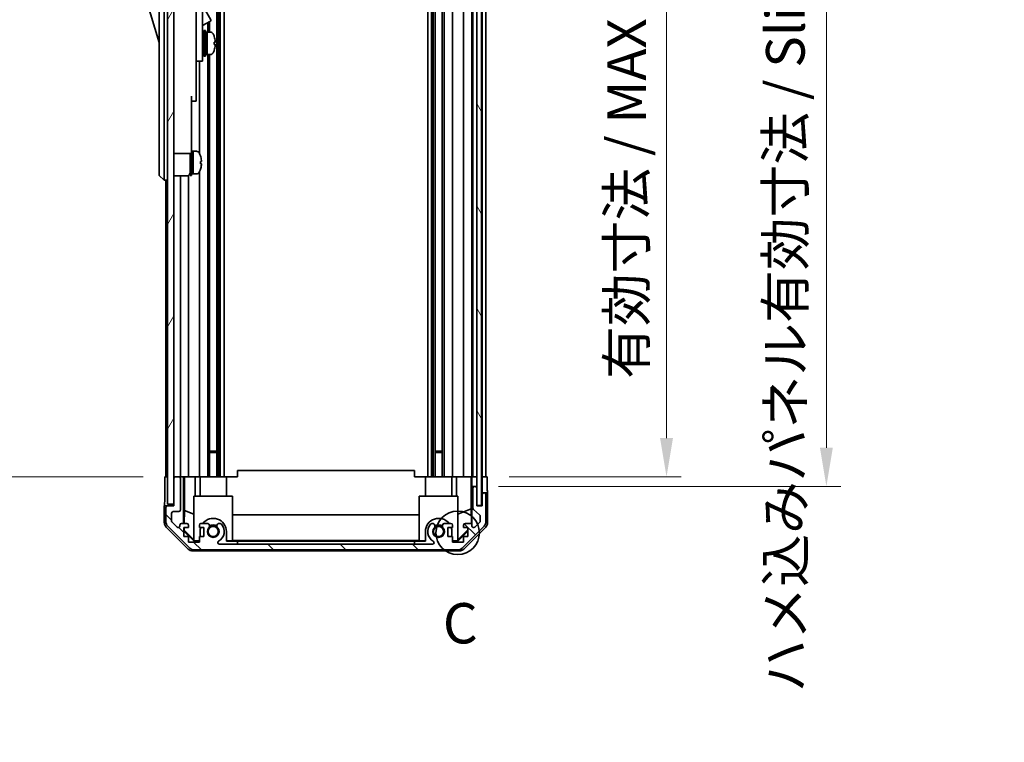
# Model space of a CAD drawing. Units: millimetres. Extents: x 0 to 8251, y -16 to 1405.
# Drawn here: x 2976 to 3282, y 698 to 922 of the extents above; entities that cross this region are included whole.
import ezdxf

# ---------------------------------------------------------------- set-up
doc = ezdxf.new("R2010")
doc.units = ezdxf.units.MM
doc.header["$LTSCALE"] = 4.5
doc.layers.get('Defpoints').update_dxf_attribs({"lineweight": 25})
for name, color, linetype, lineweight in [('Detail Boundary (JIS)', 7, 'Continuous', 35), ('Dimension (ISO)', 7, 'Continuous', 18), ('Dimension (ISO) @ 1', 7, 'Continuous', 18), ('Hatch (ISO)', 1, 'Continuous', 18), ('Visible (ISO)', 7, 'Continuous', 35)]:
    doc.layers.add(name, color=color, linetype=linetype, lineweight=lineweight)
doc.styles.add('Note Text (JIS)', font='tahoma.ttf')
doc.styles.add('Note Text (TK)', font='txt')
doc.dimstyles.new('Default - Method 1b (TK)', dxfattribs={"dimscale": 4.5, "dimtxt": 2.5, "dimasz": 2.5, "dimexe": 1, "dimexo": 1.5, "dimgap": 1, "dimtad": 1, "dimtoh": 1, "dimrnd": 1e-08, "dimdsep": 46, "dimtxsty": 'Note Text (TK)', "dimcen": 0.09, "dimdle": 5, "dimclrd": 100, "dimclre": 100, "dimclrt": 7, "dimadec": 1, "dimazin": 1, "dimtfac": 1, "dimtmove": 0, "dimatfit": 3, "dimfxl": 1, "dimtolj": 1, "dimlwd": -1, "dimlwe": -1, "dimarcsym": 0})

# ---------------------------------------------------------------- blocks, each defined once
blk = doc.blocks.new('2dDetail0')
at = {"layer": 'Detail Boundary (JIS)'}
blk.add_circle((283.044, 160.503), 1.349, dxfattribs=at)
at = {"layer": 'Detail Boundary (JIS)', "insert": (282.122, 152.86), "char_height": 2.5, "attachment_point": 7, "style": 'Note Text (JIS)'}
blk.add_mtext('C', dxfattribs=at)
blk = doc.blocks.new('*D46')
at = {"layer": 'Defpoints', "color": 0}
for p in [(3121.51, 1033.91), (3121.43, 779.91), (3177.08, 779.91)]:
    blk.add_point(p, dxfattribs=at)
at = {"layer": 'Dimension (ISO)', "color": 100}
for p, q in [((3128.26, 1033.91), (3181.58, 1033.91)), ((3177.08, 1021.91), (3177.08, 791.91)), ((3128.18, 779.91), (3181.58, 779.91))]:
    blk.add_line(p, q, dxfattribs=at)
for points in [[(3175.08, 1021.91), (3179.08, 1021.91), (3177.08, 1033.91)], [(3175.08, 791.91), (3179.08, 791.91), (3177.08, 779.91)]]:
    blk.add_solid(points, dxfattribs=at)
at = {"layer": 'Dimension (ISO)', "color": 7, "insert": (3164.67, 810.29), "char_height": 12, "attachment_point": 4, "rotation": 90, "style": 'Note Text (TK)'}
blk.add_mtext('\\A1;有効寸法 / MAX dim. 254', dxfattribs=at)
blk = doc.blocks.new('*D48')
at = {"layer": 'Defpoints', "color": 0}
for p in [(3118.16, 1036.91), (3118.16, 776.91), (3226.72, 776.91)]:
    blk.add_point(p, dxfattribs=at)
at = {"layer": 'Dimension (ISO)', "color": 100}
for p, q in [((3124.91, 1036.91), (3231.22, 1036.91)), ((3226.72, 1024.91), (3226.72, 788.91)), ((3124.91, 776.91), (3231.22, 776.91))]:
    blk.add_line(p, q, dxfattribs=at)
for points in [[(3224.72, 1024.91), (3228.72, 1024.91), (3226.72, 1036.91)], [(3224.72, 788.91), (3228.72, 788.91), (3226.72, 776.91)]]:
    blk.add_solid(points, dxfattribs=at)
at = {"layer": 'Dimension (ISO)', "color": 7, "insert": (3213.97, 713.03), "char_height": 12, "attachment_point": 4, "rotation": 90, "style": 'Note Text (TK)'}
blk.add_mtext('\\A1;ハメ込みパネル有効寸法 / Slide panel MAX dim. 260', dxfattribs=at)
blk = doc.blocks.new('*D50')
at = {"layer": 'Defpoints', "color": 0}
for p in [(3021.11, 1033.91), (2961.11, 779.91), (3021.27, 779.91)]:
    blk.add_point(p, dxfattribs=at)
at = {"layer": 'Dimension (ISO)', "color": 100}
for p, q in [((3014.36, 1033.91), (2956.61, 1033.91)), ((2961.11, 1021.91), (2961.11, 791.91)), ((3014.52, 779.91), (2956.61, 779.91))]:
    blk.add_line(p, q, dxfattribs=at)
for points in [[(2959.11, 1021.91), (2963.11, 1021.91), (2961.11, 1033.91)], [(2959.11, 791.91), (2963.11, 791.91), (2961.11, 779.91)]]:
    blk.add_solid(points, dxfattribs=at)
at = {"layer": 'Dimension (ISO)', "color": 7, "insert": (2948.36, 697.52), "char_height": 12, "attachment_point": 4, "rotation": 90, "style": 'Note Text (TK)'}
blk.add_mtext('\\A1;開閉パネル有効寸法 / Open-closing panel MAX dim. 254', dxfattribs=at)

msp = doc.modelspace()

# ---------------------------------------------------------------- hatches: boundary and pattern name
at = {"layer": 'Hatch (ISO)'}
h = msp.add_hatch(dxfattribs=at)
h.set_pattern_fill('ANSI31', color=256, scale=127, angle=75.000175, style=0)
h.set_pattern_definition([(120.0002, (1697, -40), (-13.74813, -7.93754), [])])
h.paths.add_polyline_path([(3119.6639, 770.9564), (3119.6639, 1042.8564), (3118.1646, 1042.8564), (3118.1639, 1042.8564), (3118.1639, 1037.3793), (3118.1639, 776.4336), (3118.1639, 770.9564), (3118.1646, 770.9564)])
h = msp.add_hatch(dxfattribs=at)
h.set_pattern_fill('ANSI31', color=256, scale=127, angle=14.999978, style=0)
h.set_pattern_definition([(60, (1697, -40), (-13.74815, 7.9375), [])])
h.paths.add_polyline_path([(3024.1146, 1042.4064), (3022.1146, 1042.4064), (3022.1146, 771.4064), (3024.1146, 771.4064), (3024.1146, 779.4064), (3024.1146, 1034.4064)])
h = msp.add_hatch(dxfattribs=at)
h.set_pattern_fill('ANSI31', color=256, scale=127, angle=90.00021, style=0)
h.set_pattern_definition([(135.0002, (1697, -40), (-11.22528, -11.22536), [])])
edge = h.paths.add_edge_path()
edge.add_ellipse((3112.1862, 759.2064), major_axis=(0, -2), ratio=1, start_angle=0, end_angle=45)
edge.add_line((3113.6004, 757.7922), (3120.4289, 764.6207))
edge.add_ellipse((3119.0146, 766.0349), major_axis=(1.4142, -1.4142), ratio=1, start_angle=0, end_angle=45)
edge.add_line((3121.0146, 766.0349), (3121.0146, 774.4064))
edge.add_ellipse((3120.5146, 774.4064), major_axis=(0.5, 0), ratio=1, start_angle=0, end_angle=90)
edge.add_line((3120.5146, 774.9064), (3120.3146, 774.9064))
edge.add_ellipse((3120.3146, 774.4064), major_axis=(0, 0.5), ratio=1, start_angle=0, end_angle=90)
edge.add_line((3119.8146, 774.4064), (3119.8146, 770.9064))
edge.add_line((3119.8146, 770.9064), (3118.1646, 770.9064))
edge.add_line((3118.1646, 770.9064), (3118.1646, 770.9564))
edge.add_line((3118.1646, 770.9564), (3118.1646, 776.4064))
edge.add_ellipse((3117.6646, 776.4064), major_axis=(0.5, 0), ratio=1, start_angle=0, end_angle=3.115064)
edge.add_ellipse((3117.6646, 776.4064), major_axis=(0.4993, 0.0272), ratio=1, start_angle=0, end_angle=86.884936)
edge.add_line((3117.6646, 776.9064), (3117.4646, 776.9064))
edge.add_ellipse((3117.4646, 776.4064), major_axis=(0, 0.5), ratio=1, start_angle=0, end_angle=90)
edge.add_line((3116.9646, 776.4064), (3116.9646, 770.131))
edge.add_ellipse((3117.4646, 770.131), major_axis=(-0.5, 0), ratio=1, start_angle=0, end_angle=48.366461)
edge.add_line((3117.1325, 769.7573), (3119.0468, 768.0556))
edge.add_ellipse((3118.7146, 767.6819), major_axis=(0.3322, 0.3737), ratio=1, start_angle=311.633539, end_angle=360, ccw=False)
edge.add_line((3119.2146, 767.6819), (3119.2146, 766.1591))
edge.add_ellipse((3118.7146, 766.1591), major_axis=(0.5, 0), ratio=1, start_angle=315, end_angle=360, ccw=False)
edge.add_line((3119.0682, 765.8056), (3117.5182, 764.2556))
edge.add_ellipse((3117.1646, 764.6091), major_axis=(0.3536, -0.3536), ratio=1, start_angle=225, end_angle=360, ccw=False)
edge.add_line((3116.6646, 764.6091), (3116.6646, 764.9064))
edge.add_ellipse((3116.1646, 764.9064), major_axis=(0.5, 0), ratio=1, start_angle=0, end_angle=90)
edge.add_line((3116.1646, 765.4064), (3114.5146, 765.4064))
edge.add_ellipse((3114.5146, 764.9064), major_axis=(0, 0.5), ratio=1, start_angle=0, end_angle=90)
edge.add_line((3114.0146, 764.9064), (3114.0146, 764.1564))
edge.add_line((3114.0146, 764.1564), (3115.4146, 764.1564))
edge.add_line((3115.4146, 764.1564), (3115.4146, 761.3564))
edge.add_line((3115.4146, 761.3564), (3114.0146, 761.3564))
edge.add_line((3114.0146, 761.3564), (3114.0146, 759.6564))
edge.add_line((3114.0146, 759.6564), (3110.6146, 759.6564))
edge.add_line((3110.6146, 759.6564), (3110.6146, 761.3564))
edge.add_line((3110.6146, 761.3564), (3109.2146, 761.3564))
edge.add_line((3109.2146, 761.3564), (3109.2146, 764.1564))
edge.add_line((3109.2146, 764.1564), (3110.6146, 764.1564))
edge.add_line((3110.6146, 764.1564), (3110.6146, 764.9064))
edge.add_ellipse((3110.1146, 764.9064), major_axis=(0.5, 0), ratio=1, start_angle=0, end_angle=90)
edge.add_line((3110.1146, 765.4064), (3107.9873, 765.4064))
edge.add_ellipse((3108.2444, 764.6489), major_axis=(-0.2571, 0.7576), ratio=1, start_angle=0, end_angle=113.335886)
edge.add_ellipse((3106.3146, 762.9064), major_axis=(1.336, 1.2063), ratio=1, start_angle=95.840426, end_angle=360, ccw=False)
edge.add_ellipse((3104.3849, 764.6489), major_axis=(0.5938, -0.5361), ratio=1, start_angle=0, end_angle=113.335886)
edge.add_line((3104.642, 765.4064), (3104.1278, 765.4066))
edge.add_ellipse((3104.3849, 764.6489), major_axis=(-0.2571, 0.7577), ratio=1, start_angle=0, end_angle=29.176312)
edge.add_ellipse((3106.3146, 762.9064), major_axis=(-2.5236, 2.2786), ratio=1, start_angle=0, end_angle=102.759257)
edge.add_ellipse((3104.4049, 759.5062), major_axis=(0.2447, 0.4357), ratio=1, start_angle=209.320529, end_angle=360, ccw=False)
edge.add_line((3104.4049, 759.0064), (3038.2244, 759.0064))
edge.add_ellipse((3038.2244, 759.5062), major_axis=(0, -0.4997), ratio=1, start_angle=209.320529, end_angle=360, ccw=False)
edge.add_ellipse((3036.3146, 762.9064), major_axis=(1.665, -2.9645), ratio=1, start_angle=0, end_angle=102.759257)
edge.add_ellipse((3038.2444, 764.6489), major_axis=(0.5939, 0.5362), ratio=1, start_angle=0, end_angle=29.176312)
edge.add_line((3038.5015, 765.4066), (3037.9873, 765.4064))
edge.add_ellipse((3038.2444, 764.6489), major_axis=(-0.2571, 0.7576), ratio=1, start_angle=0, end_angle=113.335886)
edge.add_ellipse((3036.3146, 762.9064), major_axis=(1.336, 1.2063), ratio=1, start_angle=95.840426, end_angle=360, ccw=False)
edge.add_ellipse((3034.3849, 764.6489), major_axis=(0.5938, -0.5361), ratio=1, start_angle=0, end_angle=113.335886)
edge.add_line((3034.642, 765.4064), (3032.5146, 765.4064))
edge.add_ellipse((3032.5146, 764.9064), major_axis=(0, 0.5), ratio=1, start_angle=0, end_angle=90)
edge.add_line((3032.0146, 764.9064), (3032.0146, 764.1564))
edge.add_line((3032.0146, 764.1564), (3033.4146, 764.1564))
edge.add_line((3033.4146, 764.1564), (3033.4146, 761.3564))
edge.add_line((3033.4146, 761.3564), (3032.0146, 761.3564))
edge.add_line((3032.0146, 761.3564), (3032.0146, 759.6564))
edge.add_line((3032.0146, 759.6564), (3028.6146, 759.6564))
edge.add_line((3028.6146, 759.6564), (3028.6146, 761.3564))
edge.add_line((3028.6146, 761.3564), (3027.2146, 761.3564))
edge.add_line((3027.2146, 761.3564), (3027.2146, 764.1564))
edge.add_line((3027.2146, 764.1564), (3028.6146, 764.1564))
edge.add_line((3028.6146, 764.1564), (3028.6146, 764.9064))
edge.add_ellipse((3028.1146, 764.9064), major_axis=(0.5, 0), ratio=1, start_angle=0, end_angle=90)
edge.add_line((3028.1146, 765.4064), (3026.4646, 765.4064))
edge.add_ellipse((3026.4646, 764.9064), major_axis=(0, 0.5), ratio=1, start_angle=0, end_angle=90)
edge.add_line((3025.9646, 764.9064), (3025.9646, 764.6091))
edge.add_ellipse((3025.4646, 764.6091), major_axis=(0.5, 0), ratio=1, start_angle=225, end_angle=360, ccw=False)
edge.add_line((3025.1111, 764.2556), (3023.5611, 765.8056))
edge.add_ellipse((3023.9146, 766.1591), major_axis=(-0.3536, -0.3536), ratio=1, start_angle=315, end_angle=360, ccw=False)
edge.add_line((3023.4146, 766.1591), (3023.4146, 768.6064))
edge.add_ellipse((3023.9146, 768.6064), major_axis=(-0.5, 0), ratio=1, start_angle=270, end_angle=360, ccw=False)
edge.add_line((3023.9146, 769.1064), (3025.6146, 769.1064))
edge.add_ellipse((3025.6146, 769.6064), major_axis=(0, -0.5), ratio=1, start_angle=0, end_angle=90)
edge.add_line((3026.1146, 769.6064), (3026.1146, 779.4064))
edge.add_ellipse((3025.6146, 779.4064), major_axis=(0.5, 0), ratio=1, start_angle=0, end_angle=90)
edge.add_line((3025.6146, 779.9064), (3024.6146, 779.9064))
edge.add_ellipse((3024.6146, 779.4064), major_axis=(0, 0.5), ratio=1, start_angle=0, end_angle=90)
edge.add_line((3024.1146, 779.4064), (3024.1146, 771.4064))
edge.add_line((3024.1146, 771.4064), (3024.1146, 770.9064))
edge.add_line((3024.1146, 770.9064), (3022.1146, 770.9064))
edge.add_ellipse((3022.1146, 770.4064), major_axis=(0, 0.5), ratio=1, start_angle=0, end_angle=90)
edge.add_line((3021.6146, 770.4064), (3021.6146, 766.0349))
edge.add_ellipse((3023.6146, 766.0349), major_axis=(-2, 0), ratio=1, start_angle=0, end_angle=45)
edge.add_line((3022.2004, 764.6207), (3029.0289, 757.7922))
edge.add_ellipse((3030.4431, 759.2064), major_axis=(-1.4142, -1.4142), ratio=1, start_angle=0, end_angle=45)
edge.add_line((3030.4431, 757.2064), (3112.1862, 757.2064))

# ---------------------------------------------------------------- linework, layer by layer
at = {"layer": 'Visible (ISO)'}
for p, q in [((3118.1639, 1042.8564), (3118.1639, 770.9564)), ((3119.6639, 770.9564), (3119.6639, 1042.8564)), ((3022.1146, 1042.4064), (3022.1146, 771.4064)), ((3024.1146, 771.4064), (3024.1146, 1042.4064)), ((3037.4444, 1033.9064), (3037.4444, 779.9064)), ((3037.9873, 1033.9064), (3037.9873, 779.9064)), ((3038.5015, 1033.9064), (3038.5015, 779.9064)), ((3039.7148, 1033.9064), (3039.7148, 779.9064)), ((3102.9145, 1033.9064), (3102.9145, 779.9064)), ((3104.1278, 1033.9064), (3104.1278, 779.9064)), ((3104.642, 1033.9064), (3104.642, 779.9064)), ((3105.1849, 1033.9064), (3105.1849, 779.9064)), ((3107.4444, 1033.9064), (3107.4444, 779.9064)), ((3107.9873, 1033.9064), (3107.9873, 779.9064)), ((3110.6146, 1033.9064), (3110.6146, 779.9064)), ((3114.0146, 1033.9064), (3114.0146, 779.9064)), ((3116.6646, 1033.9064), (3116.6646, 779.9064)), ((3116.9646, 1033.9064), (3116.9646, 779.9064)), ((3119.8146, 1033.9064), (3119.8146, 779.9064)), ((3121.0146, 1033.9064), (3121.0146, 779.9064)), ((3019.5146, 939.4064), (3019.5146, 874.4064)), ((3021.1146, 874.4064), (3021.1146, 939.4064)), ((3033.0146, 918.9064), (3033.0146, 930.9064)), ((3015.5146, 928.1564), (3019.5146, 914.6564)), ((3031.0146, 928.5806), (3031.0146, 918.9064)), ((3033.5358, 925.2847), (3035.5858, 921.734)), ((3033.0146, 919.9031), (3035.476, 921.3242)), ((3034.642, 920.8426), (3034.642, 917.9064)), ((3035.1849, 921.1561), (3035.1849, 917.9064)), ((3031.0146, 909.9064), (3031.0146, 918.9064)), ((3033.0146, 918.9064), (3033.0146, 909.9064)), ((3033.4146, 910.4064), (3033.4146, 918.4064)), ((3033.4146, 918.4064), (3033.9146, 918.4064)), ((3033.9146, 910.4064), (3033.9146, 918.4064)), ((3033.9146, 917.9064), (3034.4146, 917.9064)), ((3034.4146, 917.9064), (3034.4146, 910.9064)), ((3035.3851, 917.9064), (3034.4146, 917.9064)), ((3034.4146, 915.5054), (3034.4146, 917.9064)), ((3033.0146, 917.1564), (3033.1146, 917.1564)), ((3034.4146, 910.9064), (3034.4146, 915.0207)), ((3033.0146, 911.6564), (3033.1146, 911.6564)), ((3036.6431, 914.039), (3036.9698, 914.039)), ((3031.0146, 909.9064), (3031.0146, 908.9064)), ((3031.0146, 908.9064), (3031.0146, 898.0064)), ((3031.0146, 908.9064), (3033.0146, 908.9064)), ((3032.0146, 908.9064), (3032.0146, 880.2875)), ((3033.0146, 908.9064), (3033.0146, 909.9064)), ((3033.4146, 910.4064), (3033.9146, 910.4064)), ((3033.9146, 910.9064), (3034.4146, 910.9064)), ((3035.3851, 910.9064), (3034.4146, 910.9064)), ((3034.642, 910.9064), (3034.642, 779.9064)), ((3035.1849, 910.9064), (3035.1849, 779.9064)), ((3029.6146, 898.0064), (3029.6146, 885.2064)), ((3029.6146, 896.5064), (3031.0146, 896.5064)), ((3031.0146, 896.5064), (3031.0146, 898.0064)), ((3029.6146, 880.2064), (3029.6146, 885.2064)), ((3029.6146, 880.9064), (3030.1146, 880.9064)), ((3030.1146, 874.0961), (3030.1146, 880.9064)), ((3030.1146, 880.9064), (3030.1146, 873.9064)), ((3031.0851, 880.9064), (3030.1146, 880.9064)), ((3024.1146, 880.2064), (3029.6146, 880.2064)), ((3029.1146, 873.4064), (3029.1146, 880.2064)), ((3029.6146, 873.4064), (3029.6146, 880.2064)), ((3032.353, 879.5064), (3032.3421, 879.5064)), ((3032.6695, 877.7664), (3032.3421, 877.7664)), ((3032.0146, 874.5254), (3032.0146, 779.9064)), ((3032.3421, 877.0464), (3032.6695, 877.0464)), ((3032.3421, 875.3064), (3032.353, 875.3064)), ((3019.5146, 873.4064), (3019.5146, 874.4064)), ((3019.5146, 873.4064), (3021.1146, 871.9064)), ((3021.1146, 874.4064), (3021.1146, 871.9064)), ((3022.1146, 871.9064), (3021.1146, 871.9064)), ((3021.6146, 871.9064), (3021.6146, 779.9064)), ((3024.1146, 873.2564), (3028.1146, 873.2564)), ((3026.1146, 873.2564), (3026.1146, 779.9064)), ((3028.6146, 873.3904), (3028.6146, 779.9064)), ((3029.1146, 873.4064), (3029.6146, 873.4064)), ((3029.6146, 873.9064), (3030.1146, 873.9064)), ((3030.1146, 873.9064), (3030.1146, 873.9679)), ((3031.0851, 873.9064), (3030.1146, 873.9064)), ((3035.1849, 787.9064), (3037.4444, 787.9064)), ((3037.4444, 787.4769), (3035.1849, 787.4769)), ((3105.1849, 787.9064), (3107.4444, 787.9064)), ((3107.4444, 787.4769), (3105.1849, 787.4769)), ((3021.2717, 779.9064), (3022.1146, 779.9064)), ((3021.2717, 775.9064), (3021.2717, 779.9064)), ((3024.6146, 779.9064), (3024.1146, 779.9064)), ((3025.6146, 779.9064), (3024.6146, 779.9064)), ((3027.1156, 779.9064), (3025.6146, 779.9064)), ((3027.1156, 779.9064), (3027.3687, 779.9064)), ((3027.1156, 765.4064), (3027.1156, 779.9064)), ((3027.3687, 779.9064), (3028.1146, 779.9064)), ((3027.4074, 769.4926), (3027.4074, 779.9064)), ((3028.6146, 779.9064), (3028.1146, 779.9064)), ((3028.6146, 779.9064), (3030.7434, 779.9064)), ((3030.7434, 779.9064), (3032.0146, 779.9064)), ((3030.7434, 779.9064), (3030.7434, 773.9064)), ((3032.5146, 779.9064), (3032.0146, 779.9064)), ((3032.2146, 773.9064), (3032.2146, 779.9064)), ((3032.5146, 779.9064), (3033.065, 779.9064)), ((3033.065, 779.9064), (3040.4146, 779.9064)), ((3040.4146, 779.9064), (3043.8146, 779.9064)), ((3040.4146, 773.9064), (3040.4146, 779.9064)), ((3043.8146, 779.9064), (3043.8146, 781.9064)), ((3098.8146, 781.9064), (3043.8146, 781.9064)), ((3098.8146, 779.9064), (3098.8146, 781.9064)), ((3098.8146, 779.9064), (3102.2146, 779.9064)), ((3102.2146, 779.9064), (3109.5643, 779.9064)), ((3102.2146, 773.9064), (3102.2146, 779.9064)), ((3109.5643, 779.9064), (3110.1146, 779.9064)), ((3110.6146, 779.9064), (3110.1146, 779.9064)), ((3110.4146, 773.9064), (3110.4146, 779.9064)), ((3110.6146, 779.9064), (3111.8858, 779.9064)), ((3111.8858, 779.9064), (3114.0146, 779.9064)), ((3111.8858, 773.9064), (3111.8858, 779.9064)), ((3114.5146, 779.9064), (3114.0146, 779.9064)), ((3114.5146, 779.9064), (3116.1646, 779.9064)), ((3116.4097, 779.9064), (3116.1646, 779.9064)), ((3116.3921, 779.9064), (3116.3921, 769.969)), ((3116.4097, 779.9064), (3116.6115, 779.9064)), ((3116.6115, 779.9064), (3118.1639, 779.9064)), ((3116.6115, 778.9064), (3116.6115, 779.9064)), ((3117.4646, 779.9064), (3117.6646, 779.9064)), ((3119.6639, 779.9064), (3119.8139, 779.9064)), ((3119.6639, 779.9064), (3119.8139, 779.9064)), ((3119.8139, 779.9064), (3121.4274, 779.9064)), ((3119.8139, 776.9064), (3119.8139, 779.9064)), ((3120.3146, 779.9064), (3120.5146, 779.9064)), ((3121.4274, 779.9064), (3121.4274, 776.9064)), ((3024.1146, 779.4064), (3024.1146, 770.9064)), ((3026.1146, 769.6064), (3026.1146, 779.4064)), ((3116.6639, 776.9064), (3116.6464, 776.9064)), ((3116.6639, 776.9064), (3116.6639, 764.9336)), ((3117.4646, 776.9064), (3116.6639, 776.9064)), ((3117.6646, 776.9064), (3117.4646, 776.9064)), ((3118.1639, 776.9064), (3117.6646, 776.9064)), ((3119.8139, 774.9064), (3119.8139, 776.9064)), ((3030.3146, 773.9064), (3042.3146, 773.9064)), ((3030.3146, 760.1611), (3030.3146, 773.9064)), ((3042.3146, 773.9064), (3042.3146, 760.0116)), ((3100.3146, 773.9064), (3112.3146, 773.9064)), ((3100.3146, 760.0116), (3100.3146, 773.9064)), ((3112.3146, 773.9064), (3112.3146, 760.1611)), ((3116.9646, 776.4064), (3116.9646, 770.131)), ((3118.1646, 770.9064), (3118.1646, 776.4064)), ((3119.8139, 774.9064), (3119.8139, 770.9064)), ((3120.3146, 774.9064), (3119.8139, 774.9064)), ((3119.8146, 774.4064), (3119.8146, 770.9064)), ((3120.5146, 774.9064), (3120.3146, 774.9064)), ((3121.5146, 774.9064), (3120.5146, 774.9064)), ((3121.0146, 766.0349), (3121.0146, 774.4064)), ((3121.5146, 774.9064), (3121.5146, 765.736)), ((3022.1146, 770.9064), (3021.1146, 770.9064)), ((3021.1146, 770.9064), (3021.1146, 765.736)), ((3022.1146, 771.4064), (3024.1146, 771.4064)), ((3024.1146, 770.9064), (3022.1146, 770.9064)), ((3118.1639, 770.9564), (3119.6639, 770.9564)), ((3119.8146, 770.9064), (3118.1646, 770.9064)), ((3021.6146, 770.4064), (3021.6146, 766.0349)), ((3023.4146, 766.1591), (3023.4146, 768.6064)), ((3023.9146, 769.1064), (3025.6146, 769.1064)), ((3027.3361, 765.4064), (3027.4074, 769.4926)), ((3027.4074, 769.4926), (3030.3146, 768.3093)), ((3042.3146, 768.1491), (3100.3146, 768.1491)), ((3116.3921, 769.969), (3112.3146, 768.3093)), ((3116.3921, 769.969), (3116.4736, 765.2996)), ((3117.1325, 769.7573), (3119.0468, 768.0556)), ((3119.2146, 767.6819), (3119.2146, 766.1591)), ((3022.2004, 764.6207), (3029.0289, 757.7922)), ((3025.1111, 764.2556), (3023.5611, 765.8056)), ((3025.9646, 764.9064), (3025.9646, 764.6091)), ((3028.1146, 765.4064), (3026.4646, 765.4064)), ((3028.6146, 764.1564), (3028.6146, 764.9064)), ((3032.0146, 764.9064), (3032.0146, 764.1564)), ((3034.642, 765.4064), (3032.5146, 765.4064)), ((3038.5015, 765.4066), (3037.9873, 765.4064)), ((3104.642, 765.4064), (3104.1278, 765.4066)), ((3110.1146, 765.4064), (3107.9873, 765.4064)), ((3110.6146, 764.1564), (3110.6146, 764.9064)), ((3113.6004, 757.7922), (3120.4289, 764.6207)), ((3114.0146, 764.9064), (3114.0146, 764.1564)), ((3116.1646, 765.4064), (3114.5146, 765.4064)), ((3116.6646, 764.6091), (3116.6646, 764.9064)), ((3119.0682, 765.8056), (3117.5182, 764.2556)), ((3028.5302, 757.4921), (3021.7003, 764.322)), ((3027.2146, 761.3564), (3027.2146, 764.1564)), ((3027.2146, 764.1564), (3028.6146, 764.1564)), ((3027.2146, 763.2498), (3027.3, 763.3351)), ((3030.3593, 759.9069), (3027.2146, 763.0516)), ((3028.6146, 761.3564), (3027.2146, 761.3564)), ((3027.3, 763.3351), (3027.3143, 764.1564)), ((3030.3146, 760.3644), (3027.3, 763.3351)), ((3028.6146, 759.6564), (3028.6146, 761.3564)), ((3032.0146, 764.1564), (3033.4146, 764.1564)), ((3033.4146, 761.3564), (3032.0146, 761.3564)), ((3032.0146, 761.3564), (3032.0146, 759.6564)), ((3032.2146, 761.3564), (3032.2146, 762.9064)), ((3033.4146, 764.1564), (3033.4146, 761.3564)), ((3040.4146, 762.9064), (3040.4146, 759.9069)), ((3102.2146, 759.9069), (3102.2146, 762.9064)), ((3109.2146, 761.3564), (3109.2146, 764.1564)), ((3109.2146, 764.1564), (3110.6146, 764.1564)), ((3110.6146, 761.3564), (3109.2146, 761.3564)), ((3110.4146, 762.9064), (3110.4146, 761.3564)), ((3110.6146, 759.6564), (3110.6146, 761.3564)), ((3115.4146, 763.0516), (3112.2699, 759.9069)), ((3115.4146, 763.4191), (3112.3146, 760.3644)), ((3114.0146, 764.1564), (3115.4146, 764.1564)), ((3115.4146, 761.3564), (3114.0146, 761.3564)), ((3114.0146, 761.3564), (3114.0146, 759.6564)), ((3120.929, 764.322), (3114.0991, 757.4921)), ((3115.4146, 764.1564), (3115.4146, 761.3564)), ((3032.0146, 759.6564), (3028.6146, 759.6564)), ((3030.3146, 760.1611), (3030.4641, 760.0116)), ((3030.4641, 760.0116), (3030.3593, 759.9069)), ((3032.0146, 759.9069), (3030.3593, 759.9069)), ((3030.4641, 760.0116), (3032.0146, 760.0116)), ((3104.4049, 759.0064), (3038.2244, 759.0064)), ((3040.4146, 760.0116), (3042.3146, 760.0116)), ((3043.8146, 759.9069), (3040.4146, 759.9069)), ((3100.3146, 760.1158), (3042.3146, 760.1158)), ((3043.8146, 759.0069), (3043.8146, 759.9069)), ((3043.8146, 759.9069), (3098.8146, 759.9069)), ((3098.8146, 759.0069), (3043.8146, 759.0069)), ((3102.2146, 759.9069), (3098.8146, 759.9069)), ((3098.8146, 759.9069), (3098.8146, 759.0069)), ((3100.3146, 760.0116), (3102.2146, 760.0116)), ((3110.6146, 760.0116), (3112.1652, 760.0116)), ((3112.2699, 759.9069), (3110.6146, 759.9069)), ((3114.0146, 759.6564), (3110.6146, 759.6564)), ((3112.1652, 760.0116), (3112.3146, 760.1611)), ((3112.2699, 759.9069), (3112.1652, 760.0116)), ((3112.6851, 756.9064), (3029.9442, 756.9064)), ((3030.4431, 757.2064), (3112.1862, 757.2064))]:
    msp.add_line(p, q, dxfattribs=at)
for centre in [(3036.3146, 762.9064), (3106.3146, 762.9064)]:
    msp.add_circle(centre, 1.5706, dxfattribs=at)
for centre, radius, start, end in [((3035.326, 921.584), 0.3, 300, 30), ((3035.3851, 916.9064), 1, 28.267871, 90), ((3030.7359, 914.4064), 6.2788, 19.541003, 28.267871), ((3033.1146, 916.8564), 0.3, 0, 90), ((3033.1146, 911.9564), 0.3, 270, 0), ((3035.3851, 911.9064), 1, 270, 331.732129), ((3030.7359, 914.4064), 6.2788, 331.732129, 340.458997), ((3031.0851, 879.9064), 1, 28.267871, 90), ((3026.4359, 877.4064), 6.2788, 19.539701, 28.267871), ((3026.4359, 877.4064), 6.2684, 6.043828, 19.573211), ((3026.4359, 877.4064), 5.9172, 356.511985, 3.488015), ((3031.0851, 874.9064), 1, 270, 331.732129), ((3026.4359, 877.4064), 6.2788, 331.732129, 340.460299), ((3026.4359, 877.4064), 6.2684, 340.426789, 353.956172), ((3028.1146, 874.2564), 1, 270, 0), ((3024.6146, 779.4064), 0.5, 90, 180), ((3025.6146, 779.4064), 0.5, 0, 90), ((3117.4646, 776.4064), 0.5, 90, 180), ((3117.6646, 776.4064), 0.5, 0, 90), ((3120.3146, 774.4064), 0.5, 90, 180), ((3120.5146, 774.4064), 0.5, 0, 90), ((3022.1146, 770.4064), 0.5, 90, 180), ((3023.9146, 768.6064), 0.5, 90, 180), ((3025.6146, 769.6064), 0.5, 270, 0), ((3117.4646, 770.131), 0.5, 180, 228.366461), ((3118.7146, 767.6819), 0.5, 0, 48.366461), ((3023.6146, 766.0349), 2, 180, 225), ((3023.9146, 766.1591), 0.5, 180, 225), ((3025.4646, 764.6091), 0.5, 225, 0), ((3026.4646, 764.9064), 0.5, 90, 180), ((3028.1146, 764.9064), 0.5, 0, 90), ((3032.5146, 764.9064), 0.5, 90, 180), ((3036.3146, 762.9064), 4.1, 0, 142.428131), ((3034.3849, 764.6489), 0.8, 317.920213, 71.256099), ((3036.3146, 762.9064), 2, 55.405155, 124.594845), ((3036.3146, 762.9064), 2.1, 57.438672, 122.561328), ((3038.2444, 764.6489), 0.8, 108.743901, 222.079787), ((3036.3146, 762.9064), 3.4001, 299.320529, 42.079787), ((3038.2444, 764.6489), 0.8001, 42.079787, 71.256099), ((3106.3146, 762.9064), 4.1, 37.571869, 180), ((3106.3146, 762.9064), 3.4001, 137.920213, 240.679471), ((3104.3849, 764.6489), 0.8001, 108.743901, 137.920213), ((3104.3849, 764.6489), 0.8, 317.920213, 71.256099), ((3106.3146, 762.9064), 2, 55.405155, 124.594845), ((3106.3146, 762.9064), 2.1, 57.438672, 122.561328), ((3108.2444, 764.6489), 0.8, 108.743901, 222.079787), ((3110.1146, 764.9064), 0.5, 0, 90), ((3114.5146, 764.9064), 0.5, 90, 180), ((3116.1646, 764.9064), 0.5, 0, 90), ((3117.1646, 764.6091), 0.5, 180, 315), ((3118.7146, 766.1591), 0.5, 315, 0), ((3119.0146, 766.0349), 2, 315, 0), ((3036.3146, 762.9064), 4.1, 162.249173, 180), ((3036.3146, 762.9064), 1.8, 137.920213, 42.079787), ((3106.3146, 762.9064), 1.8, 137.920213, 42.079787), ((3106.3146, 762.9064), 4.1, 0, 17.750827), ((3038.2244, 759.5062), 0.4997, 119.320529, 270), ((3104.4049, 759.5062), 0.4997, 270, 60.679471), ((3030.4431, 759.2064), 2, 225, 270), ((3112.1862, 759.2064), 2, 270, 315)]:
    msp.add_arc(centre, radius, start, end, dxfattribs=at)
for centre, major_axis, ratio, start_param, end_param in [((3033.9816, 914.4064), (-6.0509, -3.4391), 0.10747282, 4.65138216, 4.66243239), ((3033.9816, 914.4064), (-3.2848, -1.8669), 0.1074725, 4.5194207, 4.67173906), ((3034.8477, 914.4064), (-6.0509, -3.4391), 0.1074725, 4.72287176, 4.80590367), ((3033.9818, 911.836), (12.0083, 7.1516), 0.21249067, 1.40914645, 1.44492831), ((3030.7359, 916.5063), (5.9172, 0), 0.01131441, 6.22230796, 6.28720104), ((3030.7359, 914.4024), (6.2684, 0), 0.99993599, 0.10548471, 0.34161698), ((3030.7359, 914.7664), (6.2684, 0), 0.01131441, 5.94156833, 6.1777006), ((3030.7359, 914.3827), (5.9172, 0), 0.99993599, 6.22230796, 6.34406266), ((3030.7359, 914.4105), (6.2684, 0), 0.99993599, 0.10548471, 0.34032878), ((3030.7359, 914.4302), (5.9172, 0), 0.99993599, 6.27916957, 6.33603276), ((3030.7359, 914.0465), (6.2684, 0), 0.01131441, 5.94156833, 6.1777006), ((3030.7359, 914.4024), (6.2684, 0), 0.99993599, 5.94156833, 6.1777006), ((3030.7359, 912.3066), (5.9172, 0), 0.01131441, 6.22230796, 6.33603276), ((3030.7359, 914.0465), (6.2684, 0), 0.01131441, 0.10548471, 0.34032878), ((3029.6816, 877.4065), (-6.0227, -1.2768), 0.54108903, 1.44553428, 1.45658451), ((3030.5477, 877.4064), (-6.0227, -1.2768), 0.54108746, 1.30206382, 1.38509573), ((3029.6818, 887.533), (5.6712, 12.7743), 0.83709415, 3.62921094, 3.6649928), ((3116.6464, 778.9064), (0, -2), 0.01745506, 4.71238898, 6.28318531), ((3121.4623, 776.9064), (0, -2), 0.01745506, 4.71238898, 6.28318531), ((3021.1845, 775.9064), (0, -5), 0.01745506, 0, 1.57079633), ((3023.1149, 765.7366), (-1.4146, -1.4146), 0.99969546, 5.49793944, 6.28318531), ((3119.5143, 765.7366), (1.4146, -1.4146), 0.99969546, 0, 0.78524587), ((3029.9448, 758.9067), (-1.4146, -1.4146), 0.99969546, 0, 0.78524587), ((3112.6844, 758.9067), (1.4146, -1.4146), 0.99969546, 5.49793944, 6.28318531)]:
    msp.add_ellipse(centre, major_axis=major_axis, ratio=ratio, start_param=start_param, end_param=end_param, dxfattribs=at)
for points, knots in [([(3036.9695, 915.0705), (3036.9734, 915.0329), (3036.9769, 914.9929), (3036.9815, 914.9193), (3036.9826, 914.8857), (3036.9826, 914.8577), (3036.9826, 914.856), (3036.9826, 914.8544)], [0, 0, 0, 0, 0.0113270202, 0.0113270202, 0.0226540405, 0.0226540405, 0.0233679938, 0.0233679938, 0.0233679938, 0.0233679938]), ([(3036.9695, 914.759), (3036.9734, 914.7594), (3036.9769, 914.7673), (3036.9815, 914.7987), (3036.9826, 914.8222), (3036.9826, 914.8762), (3036.9815, 914.9103), (3036.9769, 914.9846), (3036.9734, 915.0248), (3036.9695, 915.0623)], [0.0456053829, 0.0456053829, 0.0456053829, 0.0456053829, 0.0569324032, 0.0569324032, 0.0682594234, 0.0682594234, 0.0795864437, 0.0795864437, 0.0909134639, 0.0909134639, 0.0909134639, 0.0909134639]), ([(3036.9695, 914.0539), (3036.9734, 914.0535), (3036.9769, 914.0456), (3036.9815, 914.0142), (3036.9826, 913.9907), (3036.9826, 913.962), (3036.9826, 913.9602), (3036.9826, 913.9585)], [0.1365213659, 0.1365213659, 0.1365213659, 0.1365213659, 0.1478483861, 0.1478483861, 0.1591754064, 0.1591754064, 0.1598893597, 0.1598893597, 0.1598893597, 0.1598893597]), ([(3036.9695, 913.7424), (3036.9734, 913.78), (3036.9769, 913.82), (3036.9815, 913.8936), (3036.9826, 913.9271), (3036.9826, 913.9799), (3036.9815, 914.0026), (3036.9769, 914.0324), (3036.9734, 914.0394), (3036.9695, 914.039)], [0.0909159829, 0.0909159829, 0.0909159829, 0.0909159829, 0.1022430032, 0.1022430032, 0.1135700234, 0.1135700234, 0.1248970437, 0.1248970437, 0.1362240639, 0.1362240639, 0.1362240639, 0.1362240639]), ([(3032.6695, 877.7664), (3032.6734, 877.7664), (3032.6769, 877.7739), (3032.6815, 877.8045), (3032.6826, 877.8276), (3032.6826, 877.881), (3032.6815, 877.9148), (3032.6769, 877.9888), (3032.6734, 878.0289), (3032.6695, 878.0664)], [0, 0, 0, 0, 0.0113270202, 0.0113270202, 0.0226540405, 0.0226540405, 0.0339810607, 0.0339810607, 0.045308081, 0.045308081, 0.045308081, 0.045308081]), ([(3032.6695, 876.7464), (3032.6734, 876.784), (3032.6769, 876.8241), (3032.6815, 876.8981), (3032.6826, 876.9319), (3032.6826, 876.9853), (3032.6815, 877.0084), (3032.6769, 877.039), (3032.6734, 877.0464), (3032.6695, 877.0464)], [0.0456053829, 0.0456053829, 0.0456053829, 0.0456053829, 0.0569324032, 0.0569324032, 0.0682594234, 0.0682594234, 0.0795864437, 0.0795864437, 0.0909134639, 0.0909134639, 0.0909134639, 0.0909134639])]:
    msp.add_open_spline(points, degree=3, knots=knots, dxfattribs=at)

# ---------------------------------------------------------------- block references
at = {"layer": 'Detail Boundary (JIS)', "xscale": 5, "yscale": 5, "zscale": 5}
msp.add_blockref('2dDetail0', (1697, -40), dxfattribs=at)

# ---------------------------------------------------------------- dimensions: what is measured, and where the dimension line sits
at = {"layer": 'Dimension (ISO) @ 1', "color": 100}
for base, p1, p2, angle, text, picture, middle in [((2961.1146, 779.9064), (3021.1146, 1033.9064), (3021.2717, 779.9064), 90, '開閉パネル有効寸法 / Open-closing panel MAX dim. <>', '*D50', (2961.1146, 906.9064)), ((3226.7191, 776.9064), (3118.1639, 1036.9064), (3118.1639, 776.9064), 270, 'ハメ込みパネル有効寸法 / Slide panel MAX dim. <>', '*D48', (3226.7191, 906.9064)), ((3177.0797, 779.9064), (3121.5146, 1033.9064), (3121.4274, 779.9064), 90, '有効寸法 / MAX dim. <>', '*D46', (3177.0797, 904.1432))]:
    dim = msp.add_linear_dim(base=base, p1=p1, p2=p2, angle=angle, text=text, dimstyle='Default - Method 1b (TK)', override={"dimscale": 1, "dimtxt": 12, "dimasz": 12, "dimexe": 4.5, "dimexo": 6.75, "dimgap": 4.5, "dimtoh": 0, "dimdec": 2, "dimcen": 0.405, "dimtp": 0, "dimtm": 0, "dimtdec": 2, "dimtix": 0, "dimtofl": 0, "dimtmove": 0, "dimatfit": 1}, dxfattribs=at)
    dim.commit()
    dim.dimension.update_dxf_attribs({"geometry": picture, "text_midpoint": middle, "dimtype": 128})

doc.saveas('drawing.dxf')
